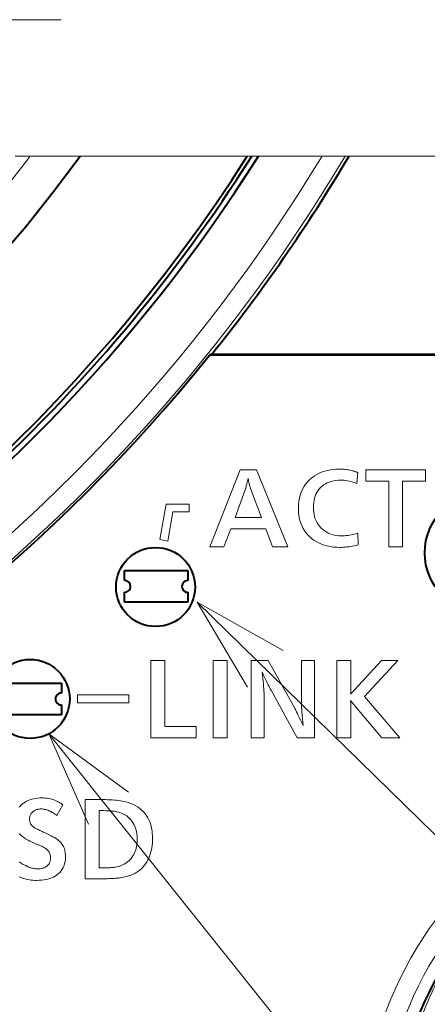
# Model space of a CAD drawing. Extents: x 44 to 821, y 37 to 573.
# Drawn here: x 202 to 213, y 110 to 135 of the extents above; entities that cross this region are included whole.
import ezdxf

# ---------------------------------------------------------------- set-up
doc = ezdxf.new("R2010")
doc.units = 0
doc.linetypes.add('DASHSPACE', pattern=[30, 12, -18])

msp = doc.modelspace()

# ---------------------------------------------------------------- linework, layer by layer
at = {"color": 7, "linetype": 'DASHSPACE', "lineweight": 13}
msp.add_line((101.353195, 134.905441), (249.673676, 134.905441), dxfattribs=at)
at = {"color": 7, "lineweight": 13}
for p, q in [((202.565186, 131.454117), (202.187622, 131.454117)), ((203.830994, 131.454117), (202.565186, 131.454117)), ((208.179947, 131.454117), (203.830978, 131.454117)), ((208.061478, 131.454117), (203.830978, 131.454117)), ((211.684937, 131.454117), (208.061462, 131.454117)), ((208.179947, 131.454117), (208.3452, 131.454117)), ((208.345154, 131.454117), (209.953857, 131.454117)), ((210.536499, 131.454117), (209.953857, 131.454117)), ((210.536499, 131.454117), (210.636108, 131.454117)), ((234.330475, 131.454117), (210.636108, 131.454117)), ((211.684952, 131.454117), (226.156616, 131.454117)), ((207.113068, 121.566032), (207.88324, 123.516037)), ((207.88324, 123.516037), (208.291733, 123.516037)), ((208.291733, 123.516037), (209.084137, 121.566032)), ((209.696686, 123.313187), (209.759171, 123.358963)), ((209.759171, 123.358963), (209.825241, 123.399338)), ((209.825241, 123.399338), (209.894897, 123.434341)), ((209.894897, 123.434341), (209.968124, 123.463951)), ((209.968124, 123.463951), (210.044952, 123.488182)), ((210.044952, 123.488182), (210.125351, 123.507027)), ((210.125351, 123.507027), (210.209335, 123.520485)), ((210.209335, 123.520485), (210.29689, 123.528564)), ((210.29689, 123.528564), (210.388031, 123.531258)), ((210.388031, 123.531258), (210.424973, 123.530807)), ((210.424973, 123.530807), (210.461349, 123.529472)), ((210.461349, 123.529472), (210.497162, 123.527245)), ((210.497162, 123.527245), (210.532425, 123.524139)), ((210.532425, 123.524139), (210.567123, 123.520142)), ((210.567123, 123.520142), (210.601242, 123.515236)), ((210.601242, 123.515236), (210.634811, 123.50946)), ((210.634811, 123.50946), (210.667831, 123.502792)), ((210.667831, 123.502792), (210.700272, 123.495232)), ((210.700272, 123.495232), (210.732147, 123.486778)), ((210.732147, 123.486778), (210.741226, 123.484268)), ((210.741226, 123.484268), (210.751114, 123.481438)), ((210.751114, 123.481438), (210.761826, 123.478287)), ((210.761826, 123.478287), (210.773346, 123.474792)), ((210.773346, 123.474792), (210.785706, 123.470978)), ((210.785706, 123.470978), (210.798874, 123.466835)), ((210.798874, 123.466835), (210.812851, 123.462357)), ((210.812851, 123.462357), (210.827667, 123.457565)), ((210.827667, 123.457565), (210.843292, 123.452431)), ((210.859741, 123.446976), (210.832825, 123.166077)), ((210.843292, 123.452431), (210.859741, 123.446976)), ((211.061066, 123.516037), (212.570953, 123.516037)), ((211.061066, 123.229271), (211.061066, 123.516037)), ((212.570953, 123.516037), (212.570953, 123.229271)), ((208.036652, 123.105301), (208.029099, 123.079247)), ((208.044174, 123.132713), (208.036652, 123.105301)), ((208.051636, 123.161476), (208.044174, 123.132713)), ((208.059067, 123.191605), (208.051636, 123.161476)), ((208.066437, 123.223099), (208.059067, 123.191605)), ((208.073761, 123.255936), (208.066437, 123.223099)), ((208.081039, 123.290138), (208.073761, 123.255936)), ((208.088226, 123.25647), (208.081039, 123.290138)), ((208.09523, 123.224739), (208.088226, 123.25647)), ((208.102081, 123.194946), (208.09523, 123.224739)), ((208.108765, 123.167099), (208.102081, 123.194946)), ((208.11528, 123.141197), (208.108765, 123.167099)), ((208.121643, 123.117241), (208.11528, 123.141197)), ((208.127823, 123.095222), (208.121643, 123.117241)), ((209.494507, 123.086273), (209.536636, 123.148651)), ((209.536636, 123.148651), (209.584396, 123.207245)), ((209.584396, 123.207245), (209.637772, 123.262047)), ((209.637772, 123.262047), (209.696686, 123.313187)), ((209.952209, 123.098877), (209.914001, 123.063065)), ((209.993347, 123.130905), (209.952209, 123.098877)), ((210.037415, 123.159172), (209.993347, 123.130905)), ((210.084412, 123.183678), (210.037415, 123.159172)), ((210.134338, 123.204399), (210.084412, 123.183678)), ((210.18718, 123.221359), (210.134338, 123.204399)), ((210.24295, 123.234558), (210.18718, 123.221359)), ((210.301651, 123.243973), (210.24295, 123.234558)), ((210.363281, 123.249626), (210.301651, 123.243973)), ((210.427826, 123.251518), (210.363281, 123.249626)), ((210.470444, 123.250656), (210.427826, 123.251518)), ((210.512573, 123.2481), (210.470444, 123.250656)), ((210.554245, 123.243828), (210.512573, 123.2481)), ((210.595444, 123.237839), (210.554245, 123.243828)), ((210.636169, 123.230148), (210.595444, 123.237839)), ((210.676437, 123.220749), (210.636169, 123.230148)), ((210.716232, 123.209648), (210.676437, 123.220749)), ((210.755569, 123.196823), (210.716232, 123.209648)), ((210.794434, 123.182304), (210.755569, 123.196823)), ((210.832825, 123.166077), (210.794434, 123.182304)), ((211.640442, 123.229271), (211.061066, 123.229271)), ((211.640442, 121.566032), (211.640442, 123.229271)), ((211.992752, 123.229271), (211.992752, 121.566032)), ((212.570953, 123.229271), (211.992752, 123.229271)), ((208.006134, 123.009232), (207.750977, 122.305771)), ((208.01384, 123.031212), (208.006134, 123.009232)), ((208.021484, 123.05455), (208.01384, 123.031212)), ((208.029099, 123.079247), (208.021484, 123.05455)), ((208.13385, 123.075142), (208.127823, 123.095222)), ((208.139709, 123.057014), (208.13385, 123.075142)), ((208.145416, 123.040833), (208.139709, 123.057014)), ((208.418137, 122.305771), (208.145416, 123.040833)), ((209.382141, 122.798798), (209.401794, 122.876358)), ((209.401794, 122.876358), (209.427078, 122.950111)), ((209.427078, 122.950111), (209.457977, 123.020081)), ((209.457977, 123.020081), (209.494507, 123.086273)), ((209.80014, 122.894714), (209.780563, 122.845947)), ((209.823273, 122.940796), (209.80014, 122.894714)), ((209.849945, 122.984222), (209.823273, 122.940796)), ((209.880188, 123.024979), (209.849945, 122.984222)), ((209.914001, 123.063065), (209.880188, 123.024979)), ((205.850677, 121.746552), (206.009521, 122.647415)), ((206.009521, 122.647415), (206.59343, 122.647415)), ((206.59343, 122.647415), (206.59343, 122.447418)), ((209.356857, 122.543381), (209.359665, 122.632309)), ((209.359665, 122.632309), (209.368088, 122.717453)), ((209.368088, 122.717453), (209.382141, 122.798798)), ((209.737854, 122.624222), (209.736084, 122.562103)), ((209.743195, 122.68364), (209.737854, 122.624222)), ((209.752106, 122.740417), (209.743195, 122.68364)), ((209.764557, 122.794525), (209.752106, 122.740417)), ((209.780563, 122.845947), (209.764557, 122.794525)), ((206.177338, 122.447418), (206.047638, 121.711823)), ((206.59343, 122.447418), (206.177338, 122.447418)), ((209.360138, 122.445358), (209.356857, 122.543381)), ((209.37001, 122.352127), (209.360138, 122.445358)), ((209.386459, 122.263702), (209.37001, 122.352127)), ((209.736084, 122.562103), (209.737976, 122.499649)), ((209.737976, 122.499649), (209.743622, 122.439629)), ((209.743622, 122.439629), (209.753052, 122.382034)), ((209.753052, 122.382034), (209.766235, 122.326889)), ((207.750977, 122.305771), (208.418137, 122.305771)), ((209.409485, 122.180061), (209.386459, 122.263702)), ((209.439087, 122.101242), (209.409485, 122.180061)), ((209.766235, 122.326889), (209.783203, 122.27417)), ((209.783203, 122.27417), (209.803925, 122.223885)), ((209.803925, 122.223885), (209.82843, 122.176041)), ((209.82843, 122.176041), (209.856689, 122.130623)), ((209.856689, 122.130623), (209.888733, 122.087646)), ((207.64212, 122.020187), (207.470062, 121.566032)), ((208.526993, 122.020187), (207.64212, 122.020187)), ((208.70256, 121.566032), (208.526993, 122.020187)), ((209.475266, 122.027206), (209.439087, 122.101242)), ((209.518021, 121.957977), (209.475266, 122.027206)), ((209.567352, 121.893539), (209.518021, 121.957977)), ((209.62326, 121.8339), (209.567352, 121.893539)), ((209.888733, 122.087646), (209.92453, 122.047096)), ((209.92453, 122.047096), (209.96492, 122.008408)), ((209.96492, 122.008408), (210.007874, 121.973785)), ((210.007874, 121.973785), (210.053406, 121.94323)), ((210.053406, 121.94323), (210.101501, 121.916763)), ((210.101501, 121.916763), (210.152191, 121.894363)), ((210.152191, 121.894363), (210.205444, 121.87603)), ((210.205444, 121.87603), (210.261276, 121.861771)), ((210.261276, 121.861771), (210.319672, 121.851585)), ((210.565247, 121.849762), (210.606018, 121.854675)), ((210.606018, 121.854675), (210.647003, 121.861)), ((210.647003, 121.861), (210.688187, 121.868721)), ((210.688187, 121.868721), (210.729584, 121.877853)), ((210.729584, 121.877853), (210.771194, 121.888382)), ((210.771194, 121.888382), (210.813019, 121.900322)), ((210.813019, 121.900322), (210.855057, 121.913666)), ((210.855057, 121.913666), (210.87027, 121.611694)), ((206.047638, 121.711823), (205.850677, 121.746552)), ((209.68576, 121.779068), (209.62326, 121.8339)), ((209.744247, 121.735695), (209.68576, 121.779068)), ((209.805939, 121.696899), (209.744247, 121.735695)), ((209.87085, 121.662666), (209.805939, 121.696899)), ((209.93895, 121.632996), (209.87085, 121.662666)), ((210.010269, 121.60788), (209.93895, 121.632996)), ((210.084793, 121.587341), (210.010269, 121.60788)), ((210.319672, 121.851585), (210.380661, 121.845474)), ((210.380661, 121.845474), (210.444214, 121.843445)), ((210.444214, 121.843445), (210.484344, 121.844147)), ((210.484344, 121.844147), (210.524704, 121.846252)), ((210.524704, 121.846252), (210.565247, 121.849762)), ((210.87027, 121.611694), (210.821472, 121.600121)), ((207.470062, 121.566032), (207.113068, 121.566032)), ((209.084137, 121.566032), (208.70256, 121.566032)), ((210.162521, 121.571365), (210.084793, 121.587341)), ((210.243454, 121.559952), (210.162521, 121.571365)), ((210.327606, 121.553108), (210.243454, 121.559952)), ((210.414963, 121.550827), (210.327606, 121.553108)), ((210.457214, 121.55143), (210.414963, 121.550827)), ((210.500214, 121.553253), (210.457214, 121.55143)), ((210.54393, 121.556297), (210.500214, 121.553253)), ((210.588379, 121.560562), (210.54393, 121.556297)), ((210.633545, 121.566032), (210.588379, 121.560562)), ((210.679443, 121.572739), (210.633545, 121.566032)), ((210.726059, 121.58065), (210.679443, 121.572739)), ((210.773407, 121.589783), (210.726059, 121.58065)), ((210.821472, 121.600121), (210.773407, 121.589783)), ((211.992752, 121.566032), (211.640442, 121.566032)), ((206.789185, 120.163162), (231.97467, 95.52906)), ((205.621658, 118.684631), (205.973969, 118.684631)), ((205.621658, 116.734634), (205.621658, 118.684631)), ((205.973969, 118.684631), (205.973969, 117.021393)), ((207.199448, 118.684631), (207.551758, 118.684631)), ((207.199448, 116.734634), (207.199448, 118.684631)), ((207.551758, 118.684631), (207.551758, 116.734634)), ((208.155716, 118.684631), (208.587616, 118.684631)), ((208.155716, 116.734634), (208.155716, 118.684631)), ((208.587616, 118.684631), (209.260651, 117.484894)), ((209.432709, 118.684631), (209.763947, 118.684631)), ((209.432709, 117.63588), (209.432709, 118.684631)), ((209.763947, 118.684631), (209.763947, 116.734634)), ((210.329285, 118.684631), (210.681595, 118.684631)), ((210.329285, 116.734634), (210.329285, 118.684631)), ((210.681595, 118.684631), (210.681595, 118.015114)), ((210.786926, 117.956589), (211.459946, 118.684631)), ((211.874298, 118.684631), (211.025711, 117.778687)), ((211.459946, 118.684631), (211.874298, 118.684631)), ((208.437805, 118.395523), (208.447144, 118.31517)), ((208.475235, 118.317154), (208.437805, 118.395523)), ((208.447144, 118.31517), (208.455505, 118.238441)), ((208.455505, 118.238441), (208.462875, 118.165352)), ((208.462875, 118.165352), (208.469269, 118.095879)), ((208.509338, 118.245941), (208.475235, 118.317154)), ((208.540131, 118.181847), (208.509338, 118.245941)), ((208.567581, 118.124908), (208.540131, 118.181847)), ((208.591721, 118.075111), (208.567581, 118.124908)), ((208.469269, 118.095879), (208.47467, 118.030045)), ((208.47467, 118.030045), (208.479095, 117.967827)), ((208.479095, 117.967827), (208.482544, 117.909248)), ((208.482544, 117.909248), (208.485001, 117.854294)), ((208.612534, 118.03244), (208.591721, 118.075111)), ((208.63002, 117.996918), (208.612534, 118.03244)), ((208.64418, 117.968529), (208.63002, 117.996918)), ((208.655029, 117.947281), (208.64418, 117.968529)), ((208.662537, 117.933182), (208.655029, 117.947281)), ((209.321503, 116.734634), (208.662537, 117.933182)), ((210.678589, 117.881027), (210.677795, 117.860168)), ((210.679291, 117.900986), (210.678589, 117.881027)), ((210.679901, 117.920029), (210.679291, 117.900986)), ((210.68042, 117.938156), (210.679901, 117.920029)), ((210.680847, 117.955383), (210.68042, 117.938156)), ((210.681168, 117.97168), (210.680847, 117.955383)), ((210.681396, 117.987076), (210.681168, 117.97168)), ((210.681549, 118.001556), (210.681396, 117.987076)), ((210.681595, 118.015114), (210.681549, 118.001556)), ((210.690948, 117.852432), (210.703827, 117.867638)), ((210.703827, 117.867638), (210.786926, 117.956589)), ((203.767349, 117.815033), (203.767349, 117.615028)), ((205.067352, 117.815033), (203.767349, 117.815033)), ((205.067352, 117.615028), (205.067352, 117.815033)), ((208.485001, 117.854294), (208.486481, 117.802979)), ((208.486481, 117.802979), (208.486969, 117.755272)), ((208.486969, 117.755272), (208.486969, 116.734634)), ((209.432938, 117.603691), (209.432709, 117.63588)), ((210.675735, 117.674515), (210.67691, 117.666321)), ((210.684479, 117.664368), (210.675735, 117.674515)), ((210.677795, 117.860168), (210.67691, 117.838379)), ((210.67691, 117.838379), (210.690948, 117.852432)), ((210.67691, 117.666321), (210.677795, 117.640694)), ((210.677795, 117.640694), (210.678589, 117.61721)), ((210.678589, 117.61721), (210.679291, 117.595848)), ((210.692871, 117.654526), (210.684479, 117.664368)), ((210.700958, 117.644974), (210.692871, 117.654526)), ((210.708694, 117.635742), (210.700958, 117.644974)), ((210.716125, 117.626816), (210.708694, 117.635742)), ((210.723206, 117.618187), (210.716125, 117.626816)), ((210.72998, 117.609863), (210.723206, 117.618187)), ((211.025711, 117.778687), (211.923462, 116.734634)), ((203.767349, 117.615028), (205.067352, 117.615028)), ((209.260651, 117.484894), (209.268265, 117.470985)), ((209.268265, 117.470985), (209.278946, 117.450302)), ((209.278946, 117.450302), (209.292709, 117.422852)), ((209.292709, 117.422852), (209.309525, 117.388641)), ((209.309525, 117.388641), (209.329407, 117.347656)), ((209.43364, 117.569824), (209.432938, 117.603691)), ((209.434814, 117.534302), (209.43364, 117.569824)), ((209.436447, 117.497116), (209.434814, 117.534302)), ((209.438553, 117.458275), (209.436447, 117.497116)), ((209.441132, 117.417755), (209.438553, 117.458275)), ((209.444183, 117.375595), (209.441132, 117.417755)), ((209.447693, 117.331757), (209.444183, 117.375595)), ((210.679291, 117.595848), (210.679901, 117.576614)), ((210.679901, 117.576614), (210.68042, 117.559509)), ((210.68042, 117.559509), (210.680847, 117.54454)), ((210.680847, 117.54454), (210.681168, 117.531708)), ((210.681168, 117.531708), (210.681396, 117.520996)), ((210.681396, 117.520996), (210.681549, 117.512421)), ((210.681549, 117.512421), (210.681595, 117.505966)), ((210.681595, 117.505966), (210.681595, 116.734634)), ((210.73642, 117.601845), (210.72998, 117.609863)), ((210.742523, 117.594131), (210.73642, 117.601845)), ((210.748306, 117.586731), (210.742523, 117.594131)), ((210.753265, 117.580185), (210.748306, 117.586731)), ((210.757858, 117.574142), (210.753265, 117.580185)), ((210.76207, 117.568573), (210.757858, 117.574142)), ((210.765915, 117.563507), (210.76207, 117.568573)), ((210.769379, 117.558929), (210.765915, 117.563507)), ((210.772461, 117.55484), (210.769379, 117.558929)), ((210.775177, 117.551254), (210.772461, 117.55484)), ((210.777527, 117.548141), (210.775177, 117.551254)), ((210.779495, 117.54554), (210.777527, 117.548141)), ((210.781082, 117.543419), (210.779495, 117.54554)), ((211.469315, 116.734634), (210.781082, 117.543419)), ((209.329407, 117.347656), (209.352356, 117.299919)), ((209.352356, 117.299919), (209.378387, 117.245407)), ((209.378387, 117.245407), (209.407471, 117.184128)), ((209.407471, 117.184128), (209.439621, 117.116096)), ((209.45166, 117.286255), (209.447693, 117.331757)), ((209.456116, 117.239105), (209.45166, 117.286255)), ((209.457565, 117.225327), (209.456116, 117.239105)), ((209.459106, 117.210205), (209.457565, 117.225327)), ((209.460754, 117.193771), (209.459106, 117.210205)), ((209.462479, 117.17598), (209.460754, 117.193771)), ((209.46431, 117.156876), (209.462479, 117.17598)), ((209.466217, 117.136429), (209.46431, 117.156876)), ((209.468231, 117.114639), (209.466217, 117.136429)), ((205.973969, 117.021393), (206.764038, 117.021393)), ((206.764038, 117.021393), (206.764038, 116.734634)), ((209.439621, 117.116096), (209.474838, 117.04129)), ((209.470337, 117.091522), (209.468231, 117.114639)), ((209.472534, 117.067078), (209.470337, 117.091522)), ((209.474838, 117.04129), (209.472534, 117.067078)), ((203.040726, 116.834167), (225.825851, 88.342056)), ((206.764038, 116.734634), (205.621658, 116.734634)), ((207.551758, 116.734634), (207.199448, 116.734634)), ((208.486969, 116.734634), (208.155716, 116.734634)), ((209.763947, 116.734634), (209.321503, 116.734634)), ((210.681595, 116.734634), (210.329285, 116.734634)), ((211.923462, 116.734634), (211.469315, 116.734634)), ((202.437958, 115.105606), (202.477478, 115.127441)), ((202.477478, 115.127441), (202.519012, 115.146713)), ((202.519012, 115.146713), (202.562561, 115.163406)), ((202.562561, 115.163406), (202.608139, 115.177536)), ((202.608139, 115.177536), (202.655731, 115.189102)), ((202.655731, 115.189102), (202.705322, 115.19809)), ((202.705322, 115.19809), (202.756943, 115.204514)), ((202.756943, 115.204514), (202.810577, 115.208366)), ((202.810577, 115.208366), (202.866241, 115.209656)), ((202.866241, 115.209656), (202.909882, 115.208786)), ((202.909882, 115.208786), (202.952484, 115.206192)), ((202.952484, 115.206192), (202.994019, 115.201874)), ((202.994019, 115.201874), (203.0345, 115.195824)), ((203.0345, 115.195824), (203.073929, 115.188042)), ((203.073929, 115.188042), (203.112289, 115.178535)), ((203.112289, 115.178535), (203.149597, 115.167297)), ((203.149597, 115.167297), (203.185852, 115.154335)), ((203.185852, 115.154335), (203.221054, 115.139641)), ((203.221054, 115.139641), (203.255188, 115.123215)), ((203.955078, 115.166435), (204.398056, 115.166435)), ((203.955078, 113.166435), (203.955078, 115.166435)), ((204.398056, 115.166435), (204.463806, 115.16597)), ((204.463806, 115.16597), (204.527084, 115.164566)), ((204.527084, 115.164566), (204.587875, 115.162216)), ((204.587875, 115.162216), (204.64621, 115.158943)), ((204.64621, 115.158943), (204.702072, 115.154732)), ((204.702072, 115.154732), (204.755463, 115.149582)), ((204.755463, 115.149582), (204.806366, 115.143494)), ((204.806366, 115.143494), (204.854813, 115.136467)), ((204.854813, 115.136467), (204.900787, 115.12851)), ((204.900787, 115.12851), (204.944275, 115.119614)), ((202.287796, 114.976074), (202.320938, 115.013832)), ((202.320938, 115.013832), (202.35849, 115.048874)), ((202.35849, 115.048874), (202.400452, 115.081207)), ((202.400452, 115.081207), (202.437958, 115.105606)), ((202.65979, 114.876686), (202.641754, 114.863914)), ((202.678345, 114.888115), (202.65979, 114.876686)), ((202.697433, 114.898201), (202.678345, 114.888115)), ((202.717041, 114.906937), (202.697433, 114.898201)), ((202.737183, 114.91433), (202.717041, 114.906937)), ((202.757858, 114.920387), (202.737183, 114.91433)), ((202.779053, 114.925095), (202.757858, 114.920387)), ((202.800781, 114.928452), (202.779053, 114.925095)), ((202.823044, 114.930466), (202.800781, 114.928452)), ((202.845825, 114.931137), (202.823044, 114.930466)), ((202.86882, 114.93045), (202.845825, 114.931137)), ((202.892166, 114.92836), (202.86882, 114.93045)), ((202.915878, 114.924873), (202.892166, 114.92836)), ((202.939941, 114.919998), (202.915878, 114.924873)), ((202.964386, 114.913734), (202.939941, 114.919998)), ((202.989166, 114.906075), (202.964386, 114.913734)), ((203.014313, 114.897018), (202.989166, 114.906075)), ((203.039825, 114.886581), (203.014313, 114.897018)), ((203.065704, 114.874741), (203.039825, 114.886581)), ((203.396851, 115.031982), (203.239594, 114.766678)), ((203.255188, 115.123215), (203.267197, 115.116684)), ((203.267197, 115.116684), (203.279694, 115.109589)), ((203.279694, 115.109589), (203.292648, 115.101898)), ((203.292648, 115.101898), (203.306091, 115.093643)), ((203.306091, 115.093643), (203.320023, 115.084801)), ((203.320023, 115.084801), (203.334427, 115.075394)), ((203.334427, 115.075394), (203.349319, 115.065399)), ((203.349319, 115.065399), (203.36467, 115.05484)), ((203.36467, 115.05484), (203.380524, 115.043694)), ((203.380524, 115.043694), (203.396851, 115.031982)), ((204.316422, 114.891525), (204.316422, 113.438942)), ((204.372299, 114.890205), (204.316422, 114.891525)), ((204.424698, 114.888641), (204.372299, 114.890205)), ((204.473618, 114.886841), (204.424698, 114.888641)), ((204.519058, 114.884804), (204.473618, 114.886841)), ((204.56102, 114.882523), (204.519058, 114.884804)), ((204.599487, 114.880005), (204.56102, 114.882523)), ((204.634491, 114.877243), (204.599487, 114.880005)), ((204.666, 114.874237), (204.634491, 114.877243)), ((204.944275, 115.119614), (205.019135, 115.100815)), ((205.019135, 115.100815), (205.090057, 115.078033)), ((205.090057, 115.078033), (205.157043, 115.05127)), ((205.157043, 115.05127), (205.220093, 115.020508)), ((205.220093, 115.020508), (205.279205, 114.985764)), ((205.279205, 114.985764), (205.334381, 114.947037)), ((205.334381, 114.947037), (205.38562, 114.90432)), ((205.38562, 114.90432), (205.432922, 114.85762)), ((202.553802, 114.702286), (202.552917, 114.679039)), ((202.552917, 114.679039), (202.553207, 114.662605)), ((202.553207, 114.662605), (202.554062, 114.646912)), ((202.556473, 114.724464), (202.553802, 114.702286)), ((202.554062, 114.646912), (202.555496, 114.631973)), ((202.555496, 114.631973), (202.557526, 114.617767)), ((202.560913, 114.74559), (202.556473, 114.724464)), ((202.567123, 114.765671), (202.560913, 114.74559)), ((202.575119, 114.784683), (202.567123, 114.765671)), ((202.5849, 114.802643), (202.575119, 114.784683)), ((202.596436, 114.81955), (202.5849, 114.802643)), ((202.609772, 114.835388), (202.596436, 114.81955)), ((202.624863, 114.850174), (202.609772, 114.835388)), ((202.641754, 114.863914), (202.624863, 114.850174)), ((203.091934, 114.861511), (203.065704, 114.874741)), ((203.103775, 114.854942), (203.091934, 114.861511)), ((203.116272, 114.847733), (203.103775, 114.854942)), ((203.12941, 114.839874), (203.116272, 114.847733)), ((203.143219, 114.83136), (203.12941, 114.839874)), ((203.157654, 114.822205), (203.143219, 114.83136)), ((203.172745, 114.812393), (203.157654, 114.822205)), ((203.188477, 114.801933), (203.172745, 114.812393)), ((203.204865, 114.790825), (203.188477, 114.801933)), ((203.221909, 114.779083), (203.204865, 114.790825)), ((203.239594, 114.766678), (203.221909, 114.779083)), ((204.694031, 114.871002), (204.666, 114.874237)), ((204.718582, 114.867523), (204.694031, 114.871002)), ((204.760315, 114.859627), (204.718582, 114.867523)), ((204.800552, 114.849892), (204.760315, 114.859627)), ((204.839264, 114.838303), (204.800552, 114.849892)), ((204.876465, 114.824875), (204.839264, 114.838303)), ((204.912155, 114.809586), (204.876465, 114.824875)), ((204.946335, 114.792465), (204.912155, 114.809586)), ((204.979004, 114.773483), (204.946335, 114.792465)), ((205.010162, 114.752655), (204.979004, 114.773483)), ((205.039795, 114.729973), (205.010162, 114.752655)), ((205.067917, 114.705452), (205.039795, 114.729973)), ((205.107605, 114.665039), (205.067917, 114.705452)), ((205.143112, 114.621613), (205.107605, 114.665039)), ((205.432922, 114.85762), (205.476273, 114.806938)), ((205.476273, 114.806938), (205.515701, 114.752274)), ((205.515701, 114.752274), (205.543976, 114.705734)), ((205.543976, 114.705734), (205.56929, 114.656906)), ((205.56929, 114.656906), (205.591614, 114.605759)), ((202.557526, 114.617767), (202.56012, 114.604309)), ((202.56012, 114.604309), (202.563293, 114.591599)), ((202.563293, 114.591599), (202.567032, 114.579628)), ((202.567032, 114.579628), (202.57135, 114.568405)), ((202.57135, 114.568405), (202.576248, 114.557922)), ((202.576248, 114.557922), (202.581726, 114.548187)), ((202.581726, 114.548187), (202.590179, 114.535622)), ((202.590179, 114.535622), (202.599686, 114.523361)), ((202.599686, 114.523361), (202.610245, 114.511414)), ((202.610245, 114.511414), (202.621872, 114.499786)), ((202.621872, 114.499786), (202.634552, 114.488464)), ((202.634552, 114.488464), (202.648285, 114.477455)), ((202.648285, 114.477455), (202.663071, 114.466766)), ((202.663071, 114.466766), (202.678925, 114.456375)), ((202.678925, 114.456375), (202.695816, 114.446304)), ((202.695816, 114.446304), (202.713776, 114.436539)), ((202.713776, 114.436539), (202.736084, 114.425018)), ((202.736084, 114.425018), (202.759781, 114.41301)), ((202.759781, 114.41301), (202.784866, 114.400528)), ((202.784866, 114.400528), (202.811356, 114.387558)), ((202.811356, 114.387558), (202.839233, 114.374115)), ((205.174454, 114.57515), (205.143112, 114.621613)), ((205.201599, 114.525665), (205.174454, 114.57515)), ((205.224579, 114.47316), (205.201599, 114.525665)), ((205.243378, 114.417618), (205.224579, 114.47316)), ((205.258011, 114.359062), (205.243378, 114.417618)), ((205.591614, 114.605759), (205.610962, 114.552322)), ((205.610962, 114.552322), (205.62735, 114.496567)), ((205.62735, 114.496567), (205.640747, 114.438515)), ((205.640747, 114.438515), (205.651154, 114.378151)), ((205.651154, 114.378151), (205.6586, 114.315483)), ((202.311996, 114.288132), (202.294144, 114.307709)), ((202.331253, 114.26886), (202.311996, 114.288132)), ((202.351944, 114.249901), (202.331253, 114.26886)), ((202.374039, 114.231262), (202.351944, 114.249901)), ((202.397675, 114.212738), (202.374039, 114.231262)), ((202.423889, 114.194138), (202.397675, 114.212738)), ((202.452698, 114.175476), (202.423889, 114.194138)), ((202.4841, 114.156738), (202.452698, 114.175476)), ((202.518097, 114.137924), (202.4841, 114.156738)), ((202.554688, 114.119034), (202.518097, 114.137924)), ((202.839233, 114.374115), (202.8685, 114.360199)), ((202.8685, 114.360199), (202.899155, 114.345787)), ((202.899155, 114.345787), (202.931213, 114.330902)), ((202.931213, 114.330902), (202.964661, 114.315536)), ((202.964661, 114.315536), (202.999496, 114.29969)), ((202.999496, 114.29969), (203.050644, 114.275894)), ((203.050644, 114.275894), (203.098465, 114.252052)), ((203.098465, 114.252052), (203.142929, 114.228165)), ((203.142929, 114.228165), (203.184082, 114.204224)), ((203.184082, 114.204224), (203.221878, 114.180244)), ((203.221878, 114.180244), (203.256348, 114.156204)), ((203.256348, 114.156204), (203.287476, 114.132126)), ((203.287476, 114.132126), (203.315262, 114.107994)), ((205.268448, 114.297485), (205.258011, 114.359062)), ((205.274719, 114.232864), (205.268448, 114.297485)), ((205.27681, 114.165237), (205.274719, 114.232864)), ((205.275696, 114.116959), (205.27681, 114.165237)), ((205.6586, 114.315483), (205.663071, 114.250519)), ((205.663071, 114.250519), (205.664566, 114.183243)), ((205.664566, 114.183243), (205.663391, 114.123566)), ((202.593872, 114.100082), (202.554688, 114.119034)), ((202.635651, 114.081055), (202.593872, 114.100082)), ((202.680023, 114.061958), (202.635651, 114.081055)), ((202.72699, 114.042786), (202.680023, 114.061958)), ((202.763641, 114.027901), (202.72699, 114.042786)), ((202.79776, 114.013496), (202.763641, 114.027901)), ((202.829346, 113.999573), (202.79776, 114.013496)), ((202.858368, 113.986122), (202.829346, 113.999573)), ((202.884842, 113.97316), (202.858368, 113.986122)), ((202.908783, 113.960678), (202.884842, 113.97316)), ((202.930176, 113.948669), (202.908783, 113.960678)), ((202.94902, 113.937141), (202.930176, 113.948669)), ((202.965332, 113.926102), (202.94902, 113.937141)), ((202.97908, 113.915535), (202.965332, 113.926102)), ((202.999161, 113.897949), (202.97908, 113.915535)), ((203.01712, 113.87928), (202.999161, 113.897949)), ((203.032959, 113.859535), (203.01712, 113.87928)), ((203.315262, 114.107994), (203.339722, 114.083817)), ((203.339722, 114.083817), (203.36084, 114.059586)), ((203.36084, 114.059586), (203.379776, 114.03376)), ((203.379776, 114.03376), (203.396713, 114.006195)), ((203.396713, 114.006195), (203.411652, 113.976906)), ((203.411652, 113.976906), (203.424606, 113.945877)), ((203.424606, 113.945877), (203.435577, 113.913132)), ((203.435577, 113.913132), (203.444534, 113.878654)), ((203.444534, 113.878654), (203.451508, 113.842453)), ((205.222687, 113.857086), (205.237045, 113.896858)), ((205.237045, 113.896858), (205.249191, 113.938042)), ((205.249191, 113.938042), (205.259125, 113.980652)), ((205.259125, 113.980652), (205.266861, 114.024673)), ((205.266861, 114.024673), (205.272385, 114.070107)), ((205.272385, 114.070107), (205.275696, 114.116959)), ((205.635452, 113.896622), (205.622635, 113.842834)), ((205.645935, 113.951599), (205.635452, 113.896622)), ((205.654083, 114.007744), (205.645935, 113.951599)), ((205.659897, 114.065063), (205.654083, 114.007744)), ((205.663391, 114.123566), (205.659897, 114.065063)), ((203.046692, 113.838699), (203.032959, 113.859535)), ((203.058319, 113.816803), (203.046692, 113.838699)), ((203.067825, 113.793808), (203.058319, 113.816803)), ((203.075211, 113.76973), (203.067825, 113.793808)), ((203.080505, 113.744583), (203.075211, 113.76973)), ((203.077484, 113.62323), (203.081512, 113.644897)), ((203.083679, 113.718353), (203.080505, 113.744583)), ((203.081512, 113.644897), (203.083923, 113.667511)), ((203.084732, 113.691048), (203.083679, 113.718353)), ((203.083923, 113.667511), (203.084732, 113.691048)), ((203.458221, 113.662796), (203.451447, 113.605186)), ((203.451508, 113.842453), (203.456497, 113.80452)), ((203.456497, 113.80452), (203.459473, 113.764847)), ((203.46048, 113.723457), (203.458221, 113.662796)), ((203.459473, 113.764847), (203.46048, 113.723457)), ((205.068359, 113.625977), (205.103607, 113.662712)), ((205.103607, 113.662712), (205.136261, 113.702805)), ((205.136261, 113.702805), (205.166351, 113.746262)), ((205.166351, 113.746262), (205.187347, 113.781784)), ((205.187347, 113.781784), (205.206116, 113.818726)), ((205.206116, 113.818726), (205.222687, 113.857086)), ((205.548111, 113.63942), (205.5233, 113.592354)), ((205.570236, 113.688515), (205.548111, 113.63942)), ((205.590027, 113.738777), (205.570236, 113.688515)), ((205.607498, 113.790222), (205.590027, 113.738777)), ((205.622635, 113.842834), (205.607498, 113.790222)), ((202.285202, 113.589005), (202.314163, 113.572281)), ((202.314163, 113.572281), (202.341492, 113.556686)), ((202.341492, 113.556686), (202.367172, 113.542221)), ((202.367172, 113.542221), (202.391235, 113.528885)), ((202.391235, 113.528885), (202.413651, 113.516678)), ((202.413651, 113.516678), (202.434448, 113.5056)), ((202.434448, 113.5056), (202.453613, 113.495644)), ((202.453613, 113.495644), (202.47113, 113.486816)), ((202.47113, 113.486816), (202.48703, 113.479126)), ((202.48703, 113.479126), (202.501297, 113.472565)), ((202.501297, 113.472565), (202.526764, 113.461609)), ((202.526764, 113.461609), (202.552246, 113.451813)), ((202.552246, 113.451813), (202.577759, 113.443169)), ((202.577759, 113.443169), (202.603287, 113.435684)), ((202.603287, 113.435684), (202.628845, 113.429337)), ((202.628845, 113.429337), (202.654419, 113.424149)), ((202.654419, 113.424149), (202.680038, 113.42012)), ((202.680038, 113.42012), (202.705658, 113.417236)), ((202.705658, 113.417236), (202.731323, 113.415512)), ((202.731323, 113.415512), (202.756989, 113.414932)), ((202.756989, 113.414932), (202.787781, 113.415756)), ((202.787781, 113.415756), (202.817215, 113.418251)), ((202.817215, 113.418251), (202.845306, 113.422386)), ((202.845306, 113.422386), (202.872055, 113.428185)), ((202.872055, 113.428185), (202.897461, 113.435646)), ((202.897461, 113.435646), (202.921509, 113.444748)), ((202.921509, 113.444748), (202.944229, 113.455521)), ((202.944229, 113.455521), (202.965591, 113.467941)), ((202.965591, 113.467941), (202.985611, 113.482033)), ((202.985611, 113.482033), (203.004303, 113.497765)), ((203.004303, 113.497765), (203.019577, 113.512878)), ((203.019577, 113.512878), (203.033249, 113.528931)), ((203.033249, 113.528931), (203.045319, 113.545914)), ((203.045319, 113.545914), (203.055771, 113.563843)), ((203.055771, 113.563843), (203.064621, 113.582703)), ((203.064621, 113.582703), (203.071854, 113.602493)), ((203.071854, 113.602493), (203.077484, 113.62323)), ((203.379227, 113.405235), (203.349884, 113.362869)), ((203.404053, 113.450645), (203.379227, 113.405235)), ((203.424362, 113.499115), (203.404053, 113.450645)), ((203.44017, 113.550629), (203.424362, 113.499115)), ((203.451447, 113.605186), (203.44017, 113.550629)), ((204.316422, 113.438942), (204.34523, 113.438942)), ((204.34523, 113.438942), (204.358429, 113.438942)), ((204.358429, 113.438942), (204.386047, 113.438942)), ((204.386047, 113.438942), (204.42926, 113.438942)), ((204.42926, 113.438942), (204.469421, 113.439186)), ((204.469421, 113.439186), (204.507782, 113.439903)), ((204.507782, 113.439903), (204.544327, 113.441109)), ((204.544327, 113.441109), (204.579086, 113.442787)), ((204.579086, 113.442787), (204.61203, 113.444946)), ((204.61203, 113.444946), (204.643188, 113.447586)), ((204.643188, 113.447586), (204.672546, 113.450706)), ((204.672546, 113.450706), (204.700089, 113.454315)), ((204.700089, 113.454315), (204.725845, 113.458389)), ((204.725845, 113.458389), (204.749786, 113.462952)), ((204.749786, 113.462952), (204.803009, 113.476158)), ((204.803009, 113.476158), (204.853653, 113.492722)), ((204.853653, 113.492722), (204.901733, 113.51265)), ((204.901733, 113.51265), (204.94725, 113.535942)), ((204.94725, 113.535942), (204.990189, 113.562592)), ((204.990189, 113.562592), (205.030563, 113.592606)), ((205.030563, 113.592606), (205.068359, 113.625977)), ((205.353928, 113.392654), (205.310974, 113.359848)), ((205.39386, 113.427841), (205.353928, 113.392654)), ((205.430756, 113.465401), (205.39386, 113.427841)), ((205.46463, 113.505341), (205.430756, 113.465401)), ((205.495483, 113.547653), (205.46463, 113.505341)), ((205.5233, 113.592354), (205.495483, 113.547653)), ((202.303894, 113.205666), (202.288376, 113.213158)), ((202.318817, 113.198845), (202.303894, 113.205666)), ((202.35405, 113.184479), (202.318817, 113.198845)), ((202.39061, 113.171616), (202.35405, 113.184479)), ((202.428482, 113.160278), (202.39061, 113.171616)), ((202.467682, 113.150444), (202.428482, 113.160278)), ((202.508194, 113.142128), (202.467682, 113.150444)), ((202.550034, 113.135315), (202.508194, 113.142128)), ((202.593185, 113.13002), (202.550034, 113.135315)), ((202.91008, 113.134995), (202.852936, 113.128448)), ((202.964539, 113.14415), (202.91008, 113.134995)), ((203.016296, 113.15593), (202.964539, 113.14415)), ((203.065369, 113.170326), (203.016296, 113.15593)), ((203.111755, 113.187332), (203.065369, 113.170326)), ((203.155457, 113.20697), (203.111755, 113.187332)), ((203.196457, 113.229202), (203.155457, 113.20697)), ((203.234787, 113.254074), (203.196457, 113.229202)), ((203.277664, 113.287285), (203.234787, 113.254074)), ((203.31604, 113.323555), (203.277664, 113.287285)), ((203.349884, 113.362869), (203.31604, 113.323555)), ((204.525299, 113.166435), (203.955078, 113.166435)), ((204.55928, 113.166687), (204.525299, 113.166435)), ((204.593018, 113.167442), (204.55928, 113.166687)), ((204.626511, 113.168701), (204.593018, 113.167442)), ((204.65976, 113.170471), (204.626511, 113.168701)), ((204.69278, 113.172737), (204.65976, 113.170471)), ((204.72554, 113.175514), (204.69278, 113.172737)), ((204.758072, 113.178787), (204.72554, 113.175514)), ((204.790375, 113.182571), (204.758072, 113.178787)), ((204.822418, 113.186859), (204.790375, 113.182571)), ((204.854233, 113.19165), (204.822418, 113.186859)), ((204.891907, 113.19767), (204.854233, 113.19165)), ((204.928085, 113.204224), (204.891907, 113.19767)), ((204.962784, 113.211311), (204.928085, 113.204224)), ((204.995987, 113.218918), (204.962784, 113.211311)), ((205.02771, 113.227058), (204.995987, 113.218918)), ((205.057938, 113.235725), (205.02771, 113.227058)), ((205.08667, 113.244919), (205.057938, 113.235725)), ((205.113922, 113.254646), (205.08667, 113.244919)), ((205.139679, 113.2649), (205.113922, 113.254646)), ((205.163956, 113.275681), (205.139679, 113.2649)), ((205.215988, 113.301353), (205.163956, 113.275681)), ((205.264984, 113.329414), (205.215988, 113.301353)), ((205.310974, 113.359848), (205.264984, 113.329414)), ((202.637665, 113.126251), (202.593185, 113.13002)), ((202.683472, 113.123978), (202.637665, 113.126251)), ((202.730591, 113.123215), (202.683472, 113.123978)), ((202.793106, 113.124527), (202.730591, 113.123215)), ((202.852936, 113.128448), (202.793106, 113.124527))]:
    msp.add_line(p, q, dxfattribs=at)
at = {"color": 7, "lineweight": 40}
for p, q in [((207.166107, 126.441086), (207.107849, 126.413162)), ((232.2034, 126.413162), (207.107849, 126.413162)), ((207.166107, 126.441086), (232.27774, 126.441086)), ((204.956268, 120.713165), (204.956268, 120.963165)), ((204.956268, 120.963165), (206.556259, 120.963165)), ((206.556259, 120.963165), (206.556259, 120.713165)), ((204.956268, 120.163162), (204.956268, 120.413162)), ((206.556259, 120.413162), (206.556259, 120.163162)), ((206.556259, 120.163162), (204.956268, 120.163162)), ((201.756256, 118.113159), (203.356262, 118.113159)), ((203.356262, 118.113159), (203.356262, 117.863159)), ((203.356262, 117.563156), (203.356262, 117.313156)), ((203.356262, 117.313156), (201.756256, 117.313156))]:
    msp.add_line(p, q, dxfattribs=at)
at = {"color": 7, "lineweight": 13}
for points in [[(208.967957, 118.937202), (206.789185, 120.163162), (208.063065, 118.01207)], [(205.05423, 115.352356), (203.040726, 116.834167), (204.043564, 114.544128)]]:
    msp.add_lwpolyline(points, dxfattribs=at)
at = {"color": 7, "lineweight": 40}
for centre, radius in [((214.056259, 121.413162), 1.505237), ((205.740768, 120.547417), 1), ((202.567352, 117.715027), 1)]:
    msp.add_circle(centre, radius, dxfattribs=at)
for centre, radius, start, end in [((173.556259, 153.413162), 73.723503, 197.328923, 342.671072), ((173.556259, 153.413162), 72.698412, 197.581189, 342.418818), ((173.556259, 153.413162), 37.4, 215.954357, 324.045645), ((173.556259, 153.413162), 41.139641, 232.774626, 327.739555), ((173.556259, 153.413162), 40.9, 264.206399, 327.527409), ((173.556259, 153.413162), 41, 296.963412, 327.616297), ((173.556259, 153.413162), 43.094257, 321.252788, 329.365563), ((173.556259, 153.413162), 43.066329, 223.093052, 321.175289), ((204.956268, 120.563164), 0.15, 269.999991, 89.999989), ((206.556259, 120.563164), 0.15, 89.999989, 269.999991), ((203.356262, 117.713165), 0.15, 89.999989, 269.999991), ((220.578857, 106.390564), 8.82734, 113.853584, 161.490425)]:
    msp.add_arc(centre, radius, start, end, dxfattribs=at)
at = {"color": 7, "lineweight": 13}
for centre, radius, start, end in [((173.556259, 153.413162), 73.223503, 197.451046, 342.548957), ((173.556259, 153.413162), 43.008575, 231.682247, 329.297941), ((173.556259, 153.413162), 42.508651, 231.682247, 328.896985), ((173.554474, 153.416962), 36.386648, 304.77261, 322.872082), ((220.578857, 106.390564), 9.639862, 114.998392, 171.616836), ((220.578857, 106.390564), 9.139938, 114.312484, 171.616836), ((220.78421, 106.539742), 8.882284, 152.901434, 162.121561), ((220.78421, 106.539742), 8.382589, 152.901284, 173.765955)]:
    msp.add_arc(centre, radius, start, end, dxfattribs=at)

doc.saveas('drawing.dxf')
